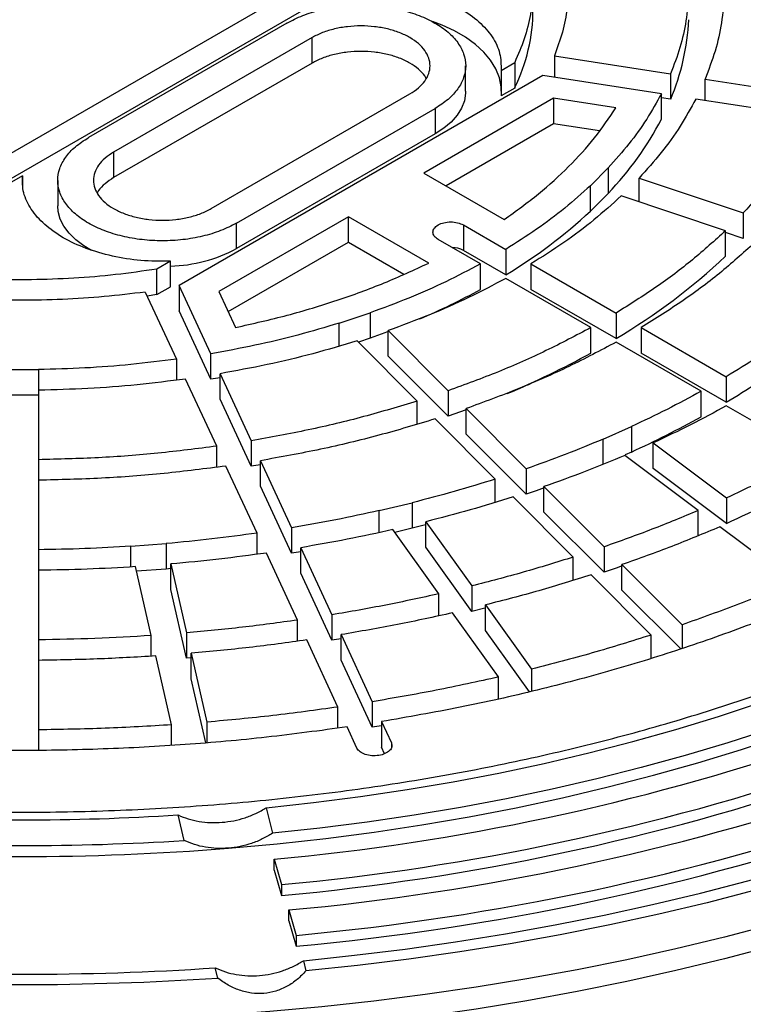
# Model space of a CAD drawing. Units: millimetres. Extents: x 10 to 410, y 10 to 287.
# Drawn here: x 378 to 380, y 235 to 239 of the extents above; entities that cross this region are included whole.
import ezdxf

# ---------------------------------------------------------------- set-up
doc = ezdxf.new("R2010")
doc.units = ezdxf.units.MM
doc.linetypes.add('SLD-Solid', pattern=[0])

msp = doc.modelspace()

# ---------------------------------------------------------------- linework, layer by layer
at = {"color": 7, "linetype": 'SLD-Solid', "lineweight": 25}
for p, q in [((379.1978, 239.5539), (376.988, 238.2782)), ((379.1978, 239.45), (376.988, 238.1743)), ((378.6007, 239.0905), (377.7908, 238.6229)), ((378.7036, 239.0311), (377.8936, 238.5635)), ((378.7036, 238.9272), (378.7036, 239.0311)), ((379.6922, 238.9567), (380.1666, 238.8833)), ((379.6922, 238.9567), (379.6922, 238.8697)), ((378.7036, 238.9272), (377.8936, 238.4596)), ((379.3301, 238.8122), (379.3301, 238.9162)), ((379.4746, 238.8974), (379.5301, 238.9294)), ((379.4746, 238.8974), (379.4746, 238.7934)), ((379.5301, 238.9294), (379.5301, 238.8254)), ((379.6451, 238.877), (378.1606, 238.02)), ((380.1289, 238.8022), (379.6451, 238.877)), ((380.1666, 238.8833), (380.1666, 238.7794)), ((380.3071, 238.8615), (380.7814, 238.7882)), ((380.3071, 238.7746), (380.3071, 238.8615)), ((379.5301, 238.8254), (379.4746, 238.7934)), ((378.2922, 238.3335), (379.1021, 238.801)), ((379.6886, 238.7834), (379.16, 238.4782)), ((379.9428, 238.744), (379.6886, 238.7834)), ((379.6886, 238.7834), (379.6886, 238.6794)), ((380.1289, 238.6983), (380.1289, 238.8022)), ((380.1666, 238.7794), (380.1289, 238.7852)), ((380.7438, 238.7071), (380.2695, 238.7804)), ((378.395, 238.2741), (379.205, 238.7417)), ((379.205, 238.7417), (379.205, 238.6378)), ((379.6886, 238.6794), (379.25, 238.4262)), ((379.876, 238.6504), (379.6886, 238.6794)), ((379.205, 238.6378), (378.395, 238.1702)), ((377.8936, 238.5635), (377.8936, 238.4596)), ((379.839, 238.4268), (379.9118, 238.4995)), ((379.9118, 238.4995), (379.9118, 238.3956)), ((377.5211, 238.4672), (377.1184, 238.2348)), ((377.5211, 238.4672), (377.5211, 238.4231)), ((379.16, 238.4782), (379.4877, 238.289)), ((380.0378, 238.4575), (380.463, 238.3158)), ((380.0378, 238.3605), (380.0378, 238.4575)), ((377.6656, 238.4486), (377.6656, 238.3446)), ((379.839, 238.3229), (379.839, 238.4268)), ((379.9118, 238.3956), (379.839, 238.3229)), ((380.3903, 238.243), (379.965, 238.3848)), ((378.8514, 238.3001), (378.3228, 237.9949)), ((379.1792, 238.1109), (378.8514, 238.3001)), ((378.8514, 238.1961), (378.8514, 238.3001)), ((380.463, 238.3158), (380.463, 238.2118)), ((378.395, 238.1702), (378.395, 238.2741)), ((379.3207, 238.2667), (379.4936, 238.1669)), ((379.3207, 238.2667), (379.3207, 238.1628)), ((380.3903, 238.1391), (380.3903, 238.243)), ((380.463, 238.2118), (380.3903, 238.2361)), ((378.3608, 237.913), (378.8514, 238.1961)), ((378.8514, 238.1961), (379.0775, 238.0656)), ((379.3907, 238.1075), (379.2178, 238.2073)), ((379.4936, 238.063), (379.3207, 238.1628)), ((379.4936, 238.1669), (379.4936, 238.063)), ((378.1253, 238.1184), (378.0699, 238.0864)), ((378.1253, 238.0145), (378.1253, 238.1184)), ((379.3907, 238.0036), (379.3907, 238.1075)), ((379.5964, 238.1075), (379.9437, 237.907)), ((379.5964, 238.1075), (379.5964, 238.0036)), ((378.0699, 237.9825), (378.0699, 238.0864)), ((378.0699, 237.9825), (378.1253, 238.0145)), ((378.2902, 237.7407), (378.1606, 238.02)), ((378.1606, 238.02), (378.1606, 237.9161)), ((379.8408, 237.8477), (379.4936, 238.0481)), ((378.0226, 237.9928), (378.1497, 237.719)), ((378.0699, 237.9825), (378.0302, 237.9764)), ((378.3228, 237.9949), (378.3909, 237.8482)), ((379.9437, 237.8031), (379.5964, 238.0036)), ((378.2902, 237.6368), (378.1606, 237.9161)), ((378.8145, 237.8661), (378.9405, 237.9081)), ((378.9405, 237.9081), (378.9405, 237.8041)), ((379.9437, 237.907), (379.9437, 237.8031)), ((378.8145, 237.7724), (378.8145, 237.8661)), ((379.0132, 237.8353), (379.2587, 237.5898)), ((379.0132, 237.7314), (379.0132, 237.8353)), ((379.8408, 237.7437), (379.8408, 237.8477)), ((380.0465, 237.8476), (380.3937, 237.6472)), ((380.0465, 237.8476), (380.0465, 237.7437)), ((379.1328, 237.5478), (378.8873, 237.7933)), ((378.9405, 237.8041), (378.8925, 237.7881)), ((380.2909, 237.5878), (379.9437, 237.7883)), ((378.2902, 237.6368), (378.2902, 237.7407)), ((379.2587, 237.4859), (379.0132, 237.7314)), ((380.3937, 237.5433), (380.0465, 237.7437)), ((378.1497, 237.719), (378.1497, 237.6334)), ((377.4416, 237.6762), (377.5871, 237.6762)), ((377.5871, 237.6762), (377.5871, 237.5723)), ((378.3279, 237.6596), (378.455, 237.3858)), ((378.3279, 237.5556), (378.3279, 237.6596)), ((378.3145, 237.364), (378.1874, 237.6378)), ((378.3279, 237.6434), (378.2902, 237.6368)), ((380.3937, 237.6472), (380.3937, 237.5433)), ((377.5871, 237.5723), (377.4416, 237.5723)), ((377.5871, 237.5922), (377.5871, 237.3087)), ((379.2587, 237.5898), (379.2587, 237.4859)), ((380.2909, 237.4839), (380.2909, 237.5878)), ((378.455, 237.2818), (378.3279, 237.5556)), ((379.1328, 237.454), (379.1328, 237.5478)), ((380.7409, 237.328), (380.3937, 237.5285)), ((379.3319, 237.5123), (379.2587, 237.4859)), ((379.3315, 237.5171), (379.577, 237.2716)), ((379.3315, 237.4132), (379.3315, 237.5171)), ((379.451, 237.2296), (379.2055, 237.4751)), ((379.577, 237.1677), (379.3315, 237.4132)), ((379.8913, 237.3928), (380.0067, 237.444)), ((380.0067, 237.444), (380.0067, 237.34)), ((378.455, 237.3858), (378.455, 237.2818)), ((379.8913, 237.2889), (379.8913, 237.3928)), ((380.0952, 237.3773), (380.3941, 237.1525)), ((380.0952, 237.2734), (380.0952, 237.3773)), ((378.3145, 237.2784), (378.3145, 237.364)), ((380.0067, 237.34), (379.9808, 237.3286)), ((377.5871, 237.3087), (377.5871, 237.2048)), ((378.4928, 237.2883), (378.455, 237.2818)), ((378.4926, 237.3046), (378.6197, 237.0308)), ((378.4926, 237.2007), (378.4926, 237.3046)), ((380.2787, 237.1014), (379.9798, 237.3262)), ((378.4792, 237.0091), (378.3521, 237.2829)), ((379.577, 237.2716), (379.577, 237.1677)), ((380.3941, 237.0485), (380.0952, 237.2734)), ((377.5871, 237.2248), (377.5871, 236.9413)), ((379.451, 237.1349), (379.451, 237.2296)), ((378.6197, 236.9269), (378.4926, 237.2007)), ((379.6497, 237.1989), (379.8952, 236.9534)), ((379.6497, 237.095), (379.6497, 237.1989)), ((378.9776, 237.101), (379.112, 237.1331)), ((379.112, 237.1331), (379.112, 237.0292)), ((379.7693, 236.9114), (379.5238, 237.1569)), ((380.3941, 237.1525), (380.3941, 237.0485)), ((378.9776, 237.0116), (378.9776, 237.101)), ((379.8952, 236.8495), (379.6497, 237.095)), ((380.2787, 236.9974), (380.2787, 237.1014)), ((379.1677, 237.0555), (379.3556, 236.7937)), ((379.1677, 236.9516), (379.1677, 237.0555)), ((378.4792, 236.9231), (378.4792, 237.0091)), ((378.6197, 237.0308), (378.6197, 236.9269)), ((379.2212, 236.7615), (379.0333, 237.0234)), ((379.112, 237.0292), (379.0413, 237.0123)), ((380.6662, 236.8099), (380.3673, 237.0347)), ((377.9643, 236.9556), (378.1085, 236.9665)), ((378.1085, 236.9665), (378.1085, 236.8626)), ((377.5871, 236.9413), (377.5871, 236.8374)), ((377.9643, 236.8713), (377.9643, 236.9556)), ((378.6439, 236.6542), (378.5168, 236.928)), ((378.6574, 236.9333), (378.6197, 236.9269)), ((378.6573, 236.9497), (378.7844, 236.6759)), ((378.6573, 236.8458), (378.6573, 236.9497)), ((379.3556, 236.6897), (379.1677, 236.9516)), ((379.8952, 236.9534), (379.8952, 236.8495)), ((379.7693, 236.8167), (379.7693, 236.9114)), ((377.5871, 236.8573), (377.5871, 236.5739)), ((378.0473, 236.5913), (377.9832, 236.8723)), ((378.1085, 236.8626), (377.9875, 236.8534)), ((378.1275, 236.8643), (378.1085, 236.8626)), ((378.1275, 236.8833), (378.1915, 236.6023)), ((378.1275, 236.7793), (378.1275, 236.8833)), ((378.7844, 236.572), (378.6573, 236.8458)), ((379.968, 236.8807), (380.2134, 236.6352)), ((379.968, 236.7768), (379.968, 236.8807)), ((380.0875, 236.5933), (379.842, 236.8387)), ((378.1915, 236.4983), (378.1275, 236.7793)), ((379.3556, 236.7937), (379.3556, 236.6897)), ((380.2082, 236.5366), (379.968, 236.7768)), ((379.2212, 236.6721), (379.2212, 236.7615)), ((379.4647, 236.4221), (379.2769, 236.6839)), ((379.4112, 236.7161), (379.5991, 236.4542)), ((379.4112, 236.6122), (379.4112, 236.7161)), ((378.6439, 236.5682), (378.6439, 236.6542)), ((378.7844, 236.6759), (378.7844, 236.572)), ((379.591, 236.3617), (379.4112, 236.6122)), ((380.2134, 236.6352), (380.2134, 236.5382)), ((377.5871, 236.5739), (377.5871, 236.47)), ((378.0473, 236.507), (378.0473, 236.5913)), ((378.1915, 236.6023), (378.1915, 236.4983)), ((378.8086, 236.2993), (378.6816, 236.5731)), ((378.8222, 236.5783), (378.7844, 236.572)), ((378.8221, 236.5948), (378.9491, 236.3211)), ((378.8221, 236.4909), (378.8221, 236.5948)), ((380.0875, 236.4992), (380.0875, 236.5933)), ((377.5871, 236.4899), (377.5871, 236.2065)), ((378.1304, 236.227), (378.0663, 236.508)), ((378.2106, 236.5), (378.1915, 236.4983)), ((378.2105, 236.519), (378.2746, 236.238)), ((378.2105, 236.4151), (378.2105, 236.519)), ((378.9491, 236.2171), (378.8221, 236.4909)), ((379.5991, 236.4542), (379.5991, 236.3635)), ((378.2701, 236.154), (378.2105, 236.4151)), ((379.4647, 236.3335), (379.4647, 236.4221)), ((378.8086, 236.2134), (378.8086, 236.2993)), ((378.9491, 236.3211), (378.9491, 236.2171)), ((377.5871, 236.2065), (377.5871, 236.1235)), ((378.1304, 236.1433), (378.1304, 236.227)), ((378.2746, 236.238), (378.2746, 236.1544)), ((378.8864, 236.1318), (378.8463, 236.2182)), ((378.9869, 236.2234), (378.9491, 236.2171)), ((378.9868, 236.2399), (379.0269, 236.1535)), ((378.9868, 236.2399), (378.9868, 236.136)), ((378.9994, 236.1089), (378.9868, 236.136)), ((378.5164, 235.8882), (378.5417, 235.7842)), ((378.1816, 235.755), (378.1563, 235.859)), ((378.5484, 235.6784), (378.5784, 235.5749)), ((378.5484, 235.6339), (378.5484, 235.6784)), ((378.5484, 235.6339), (378.5784, 235.5304)), ((378.5784, 235.5749), (378.5784, 235.5304)), ((378.6083, 235.4714), (378.6383, 235.3679)), ((378.6083, 235.4269), (378.6083, 235.4714)), ((378.6083, 235.4269), (378.6383, 235.3233)), ((378.6383, 235.3679), (378.6383, 235.3233)), ((378.6683, 235.2643), (378.6784, 235.2228)), ((378.3183, 235.1935), (378.3082, 235.2351))]:
    msp.add_line(p, q, dxfattribs=at)
at = {"color": 1, "linetype": 'SLD-Solid', "lineweight": 25}
msp.add_line((379.0269, 236.1535), (379.0269, 236.134), dxfattribs=at)
at = {"color": 7, "linetype": 'SLD-Solid', "lineweight": 25, "flags": 128}
for points in [[(382.5927, 242.0926), (382.7423, 242.0036), (382.8873, 241.9121), (383.0274, 241.8181), (383.1626, 241.7217), (383.2928, 241.623), (383.4178, 241.5221), (383.5375, 241.4191), (383.6518, 241.314), (383.7607, 241.2071), (383.8639, 241.0983), (383.9614, 240.9878), (384.0532, 240.8756), (384.1391, 240.7619), (384.2191, 240.6468), (384.2931, 240.5303), (384.3611, 240.4126), (384.4229, 240.2938), (384.4785, 240.174), (384.5279, 240.0533), (384.571, 239.9318), (384.6077, 239.8096), (384.6382, 239.6868), (384.6622, 239.5635), (384.6799, 239.4399), (384.6911, 239.316), (384.696, 239.192), (384.6943, 239.068), (384.6863, 238.944), (384.6719, 238.8203), (384.651, 238.6968), (384.6238, 238.5738), (384.5901, 238.4512), (384.5502, 238.3294), (384.5039, 238.2082), (384.4514, 238.0879), (384.3927, 237.9686), (384.3279, 237.8504), (384.2569, 237.7333), (384.1799, 237.6175), (384.0969, 237.5031), (384.0081, 237.3901), (383.9134, 237.2788), (383.813, 237.1691), (383.7069, 237.0612), (383.5954, 236.9552), (383.4783, 236.8512), (383.356, 236.7492), (383.2284, 236.6494), (383.0957, 236.5519), (382.958, 236.4566), (382.8154, 236.3638), (382.6681, 236.2735), (382.5161, 236.1858), (382.3597, 236.1008), (382.1989, 236.0185), (382.034, 235.939), (381.865, 235.8624), (381.6921, 235.7887), (381.5155, 235.7181), (381.3353, 235.6505), (381.1517, 235.5861), (380.9648, 235.5249), (380.7748, 235.4669), (380.5819, 235.4123), (380.3863, 235.361), (380.1881, 235.3131), (379.9875, 235.2686), (379.7847, 235.2276), (379.5798, 235.1902), (379.3731, 235.1563), (379.1648, 235.126), (378.9549, 235.0993), (378.7438, 235.0762), (378.5316, 235.0568), (378.3184, 235.0411), (378.1046, 235.029), (377.8902, 235.0207), (377.6755, 235.0161), (377.4606, 235.0151), (377.2458, 235.0179), (377.0312, 235.0244), (376.8171, 235.0346), (376.6036, 235.0485), (376.3909, 235.0661), (376.1792, 235.0873), (375.9687, 235.1122), (375.7595, 235.1407), (375.552, 235.1728), (375.3462, 235.2085), (375.1423, 235.2477), (374.9406, 235.2904), (374.7412, 235.3366), (374.5442, 235.3862), (374.35, 235.4392), (374.1585, 235.4955), (373.9701, 235.5551), (373.7848, 235.6179), (373.6028, 235.6839), (373.4244, 235.753), (373.2496, 235.8252), (373.0787, 235.9003), (372.9117, 235.9784), (372.7488, 236.0593), (372.5902, 236.143), (372.436, 236.2293)], [(379.4756, 238.8122), (379.4747, 238.8305), (379.4675, 238.8674), (379.4532, 238.9036), (379.432, 238.9386), (379.4042, 238.972), (379.37, 239.0035), (379.3299, 239.0325), (379.2845, 239.0587), (379.2342, 239.0818), (379.1953, 239.0964)], [(384.6962, 239.0719), (384.6943, 238.9789), (384.6863, 238.8549), (384.6719, 238.7312), (384.651, 238.6077), (384.6238, 238.4847), (384.5901, 238.3622), (384.5502, 238.2403), (384.5039, 238.1191), (384.4514, 237.9989), (384.3927, 237.8795), (384.3279, 237.7613), (384.2569, 237.6442), (384.1799, 237.5284), (384.0969, 237.414), (384.0081, 237.301), (383.9134, 237.1897), (383.813, 237.08), (383.7069, 236.9721), (383.5954, 236.8661), (383.4783, 236.7621), (383.356, 236.6601), (383.2284, 236.5603), (383.0957, 236.4628), (382.958, 236.3676), (382.8154, 236.2748), (382.6681, 236.1845), (382.5161, 236.0967), (382.3597, 236.0117), (382.1989, 235.9294), (382.034, 235.8499), (381.865, 235.7733), (381.6921, 235.6996), (381.5155, 235.629), (381.3353, 235.5614), (381.1517, 235.497), (380.9648, 235.4358), (380.7748, 235.3778), (380.5819, 235.3232), (380.3863, 235.2719), (380.1881, 235.224), (379.9875, 235.1795), (379.7847, 235.1386), (379.5798, 235.1011), (379.3731, 235.0672), (379.1648, 235.0369), (378.9549, 235.0102), (378.7438, 234.9871), (378.5316, 234.9677), (378.3184, 234.952), (378.1046, 234.94), (377.8902, 234.9316), (377.6755, 234.927), (377.4606, 234.9261), (377.2458, 234.9288), (377.0312, 234.9353), (376.8171, 234.9455), (376.6036, 234.9594), (376.3909, 234.977), (376.1792, 234.9982), (375.9687, 235.0231), (375.7595, 235.0516), (375.552, 235.0837), (375.3462, 235.1194), (375.1423, 235.1586), (374.9406, 235.2013), (374.7412, 235.2475), (374.5442, 235.2971), (374.35, 235.3501), (374.1585, 235.4064), (373.9701, 235.466), (373.7848, 235.5288), (373.6028, 235.5948), (373.4244, 235.6639), (373.2496, 235.7361), (373.0787, 235.8112), (372.9117, 235.8893), (372.7488, 235.9702), (372.5902, 236.0539), (372.436, 236.1403)], [(379.3301, 238.8122), (379.3299, 238.8044), (379.3249, 238.7736), (379.3131, 238.7434), (379.295, 238.7142), (379.2706, 238.6866), (379.2405, 238.661), (379.205, 238.6378)], [(378.362, 235.7235), (378.5613, 235.7417), (378.7594, 235.7636), (378.9561, 235.7893), (379.1513, 235.8187), (379.3446, 235.8518), (379.536, 235.8887), (379.7251, 235.9291), (379.9118, 235.9732), (380.0959, 236.0208), (380.2771, 236.0719), (380.4553, 236.1264), (380.6303, 236.1843), (380.8019, 236.2455), (380.9699, 236.31), (381.1341, 236.3776), (381.2943, 236.4483), (381.4503, 236.5221), (381.6021, 236.5988), (381.7494, 236.6784), (381.892, 236.7607), (382.0298, 236.8457), (382.1627, 236.9333), (382.2905, 237.0234), (382.413, 237.1159), (382.5302, 237.2107), (382.6418, 237.3077), (382.7479, 237.4067), (382.8482, 237.5077), (382.9426, 237.6106), (383.0311, 237.7152), (383.1136, 237.8215), (383.1899, 237.9293), (383.26, 238.0385), (383.3238, 238.1489), (383.3812, 238.2606), (383.4322, 238.3732), (383.4766, 238.4868), (383.5146, 238.6012), (383.546, 238.7162)], [(378.5164, 235.8882), (378.7094, 235.9093), (378.9011, 235.9341), (379.0912, 235.9625), (379.2796, 235.9946), (379.4661, 236.0303), (379.6504, 236.0695), (379.8323, 236.1122), (380.0117, 236.1585), (380.1883, 236.2081), (380.362, 236.2611), (380.5325, 236.3174), (380.6997, 236.3769), (380.8633, 236.4396), (381.0233, 236.5054), (381.1794, 236.5742), (381.3314, 236.646), (381.4792, 236.7207), (381.6227, 236.7982), (381.7616, 236.8784), (381.8958, 236.9612), (382.0251, 237.0465), (382.1495, 237.1343), (382.2688, 237.2244), (382.3828, 237.3167), (382.4914, 237.4112), (382.5945, 237.5077), (382.692, 237.6062), (382.7838, 237.7064), (382.8698, 237.8084), (382.9498, 237.9119), (383.0238, 238.017), (383.0918, 238.1234), (383.1536, 238.231), (383.2091, 238.3398), (383.2584, 238.4495), (383.3013, 238.5602), (383.3378, 238.6716)], [(383.518, 238.657), (383.4815, 238.545), (383.4388, 238.4337), (383.3899, 238.3233), (383.3347, 238.2138), (383.2735, 238.1055), (383.2062, 237.9983), (383.1329, 237.8925), (383.0538, 237.7881), (382.9688, 237.6852), (382.8781, 237.5839), (382.7817, 237.4845), (382.6798, 237.3868), (382.5725, 237.2912), (382.4598, 237.1976), (382.342, 237.1061), (382.2191, 237.0169), (382.0913, 236.93), (381.9586, 236.8456), (381.8213, 236.7637), (381.6794, 236.6845), (381.5332, 236.6079), (381.3827, 236.5341), (381.2282, 236.4631), (381.0698, 236.3951), (380.9076, 236.3301), (380.7419, 236.2681), (380.5728, 236.2093), (380.4005, 236.1537), (380.2251, 236.1013), (380.0469, 236.0522), (379.866, 236.0065), (379.6827, 235.9642), (379.4971, 235.9254), (379.3094, 235.89), (379.1198, 235.8582), (378.9285, 235.83), (378.7357, 235.8053), (378.5417, 235.7842)], [(378.6683, 235.2643), (378.8765, 235.2863), (379.0834, 235.3119), (379.2889, 235.3411), (379.4928, 235.3738), (379.6949, 235.4101), (379.8949, 235.4499), (380.0928, 235.4932), (380.2884, 235.5399), (380.4814, 235.59), (380.6717, 235.6435), (380.8591, 235.7002), (381.0435, 235.7602), (381.2246, 235.8234), (381.4023, 235.8897), (381.5765, 235.9591), (381.747, 236.0315), (381.9136, 236.1068), (382.0762, 236.185), (382.2346, 236.266), (382.3887, 236.3498), (382.5383, 236.4362), (382.6834, 236.5251), (382.8237, 236.6166), (382.9592, 236.7104), (383.0897, 236.8066), (383.2151, 236.905), (383.3353, 237.0056), (383.4502, 237.1082), (383.5596, 237.2128), (383.6635, 237.3192), (383.7618, 237.4274), (383.8544, 237.5372), (383.9412, 237.6487), (384.0221, 237.7615), (384.0971, 237.8758), (384.1661, 237.9913), (384.2289, 238.1079), (384.2857, 238.2256), (384.3362, 238.3443), (384.3805, 238.4637), (384.4186, 238.5839)], [(384.4906, 238.5781), (384.4522, 238.4566), (384.4075, 238.3358), (384.3564, 238.2159), (384.2991, 238.0969), (384.2356, 237.979), (384.166, 237.8622), (384.0902, 237.7467), (384.0084, 237.6326), (383.9207, 237.52), (383.8272, 237.4089), (383.7278, 237.2996), (383.6228, 237.192), (383.5122, 237.0863), (383.3961, 236.9825), (383.2746, 236.8809), (383.1479, 236.7814), (383.016, 236.6842), (382.879, 236.5893), (382.7372, 236.4969), (382.5906, 236.407), (382.4393, 236.3196), (382.2835, 236.235), (382.1234, 236.1531), (381.9591, 236.074), (381.7906, 235.9979), (381.6183, 235.9247), (381.4422, 235.8546), (381.2626, 235.7876), (381.0795, 235.7237), (380.8931, 235.6631), (380.7036, 235.6058), (380.5113, 235.5517), (380.3161, 235.5011), (380.1185, 235.4539), (379.9184, 235.4102), (379.7161, 235.37), (379.5119, 235.3333), (379.3058, 235.3002), (379.098, 235.2707), (378.8888, 235.2449), (378.6784, 235.2228)], [(377.8037, 238.163), (377.7724, 238.1815), (377.7395, 238.2059), (377.7122, 238.2326), (377.6909, 238.261), (377.6759, 238.2908), (377.6675, 238.3214), (377.6656, 238.3446)], [(379.0143, 237.8312), (379.0006, 237.826), (378.9405, 237.8041)], [(379.6503, 237.1938), (379.6173, 237.1819), (379.577, 237.1677)], [(379.1677, 237.0435), (379.1552, 237.0402), (379.112, 237.0292)], [(379.9681, 236.8752), (379.9445, 236.8668), (379.8952, 236.8495)], [(379.4114, 236.7039), (379.4084, 236.7032), (379.3556, 236.6897)]]:
    msp.add_lwpolyline(points, dxfattribs=at)
at = {"color": 7, "linetype": 'SLD-Solid', "lineweight": 25}
for centre, radius, start, end in [((378.8646, 239.1505), 0.7406, 333.9633, 359.66), ((379.2808, 239.1522), 0.9611, 337.1724, 357.1341), ((378.9432, 239.3198), 1.3388, 316.3425, 332.3374), ((378.4183, 239.8518), 2.0872, 301.0108, 312.9001), ((378.1098, 238.7014), 0.603, 271.4938, 298.2313), ((379.2714, 238.0697), 0.1053, 62.118, 87.9782), ((378.6287, 240.0158), 2.574, 300.7225, 313.1884), ((377.9926, 240.5676), 2.9204, 293.1975, 298.6035), ((378.1024, 240.9016), 3.6048, 292.7966, 298.8329), ((378.6466, 240.4687), 3.4074, 300.8463, 305.8652), ((378.2778, 241.1075), 4.1452, 294.6497, 299.0536), ((378.3992, 241.4193), 4.8045, 294.5333, 299.1699), ((377.6689, 245.2018), 9.5639, 275.27624, 288.76208), ((377.6734, 245.3743), 9.8411, 275.27624, 288.76208), ((377.6898, 245.2526), 9.7627, 275.22183, 288.81649), ((377.6859, 245.5091), 10.08, 275.25046, 288.78786), ((377.5143, 246.0512), 10.2124, 266.39603, 273.60397), ((377.6906, 245.6805), 10.3561, 275.25046, 288.78786), ((377.6906, 245.636), 10.3561, 275.25046, 288.78786), ((377.5143, 246.2003), 10.511, 265.37418, 274.62582), ((377.5143, 246.2601), 10.5262, 266.36554, 273.63446), ((377.5143, 247.3043), 12.0953, 266.23686, 273.76314), ((377.5143, 247.3878), 12.2208, 266.228, 273.772)]:
    msp.add_arc(centre, radius, start, end, dxfattribs=at)
for points in [[(373.3746, 241.6399), (373.4666, 241.6911), (373.6506, 241.7934), (373.948, 241.9332), (374.2593, 242.0623), (374.585, 242.1791), (374.9231, 242.2835), (375.2723, 242.3748), (375.6311, 242.4528), (375.998, 242.517), (376.3714, 242.5673), (376.7496, 242.6033), (377.1312, 242.625), (377.5143, 242.6322), (377.8975, 242.625), (378.2791, 242.6033), (378.6573, 242.5673), (379.0307, 242.517), (379.3976, 242.4528), (379.7564, 242.3748), (380.1056, 242.2835), (380.4437, 242.1791), (380.7693, 242.0622), (381.0809, 241.9333), (381.3773, 241.7929), (381.6571, 241.6416), (381.9192, 241.4801), (382.1624, 241.309), (382.3857, 241.1291), (382.5881, 240.9412), (382.7689, 240.746), (382.9271, 240.5444), (383.0621, 240.3372), (383.1734, 240.1254), (383.2605, 239.9099), (383.3229, 239.6915), (383.3605, 239.4713), (383.3731, 239.2501), (383.3605, 239.0289), (383.3229, 238.8086), (383.2605, 238.5902), (383.1734, 238.3747), (383.0621, 238.1629), (382.9271, 237.9558), (382.7689, 237.7542), (382.5881, 237.559), (382.3857, 237.371), (382.1624, 237.1911), (381.9192, 237.0201), (381.6571, 236.8585), (381.3773, 236.7072), (381.0809, 236.5668), (380.7693, 236.4379), (380.4437, 236.321), (380.1056, 236.2167), (379.7564, 236.1254), (379.3976, 236.0474), (379.0307, 235.9831), (378.6573, 235.9329), (378.2791, 235.8968), (377.8975, 235.8751), (377.5143, 235.8679), (377.1312, 235.8751), (376.7496, 235.8968), (376.3714, 235.9329), (375.998, 235.9831), (375.6311, 236.0474), (375.2723, 236.1254), (374.9231, 236.2167), (374.585, 236.321), (374.2594, 236.4379), (373.9478, 236.5668), (373.6514, 236.7072), (373.3716, 236.8585), (373.1095, 237.0201), (372.8663, 237.1911), (372.643, 237.371), (372.4405, 237.559), (372.2598, 237.7542), (372.1016, 237.9558), (371.9665, 238.1629), (371.8552, 238.3747), (371.7682, 238.5902), (371.7057, 238.8086), (371.6682, 239.0289), (371.6556, 239.2501), (371.6682, 239.4713), (371.7057, 239.6915), (371.7682, 239.9099), (371.8552, 240.1254), (371.9665, 240.3372), (372.1016, 240.5444), (372.2598, 240.746), (372.4405, 240.9412), (372.6429, 241.1291), (372.8665, 241.3089), (373.1087, 241.4806), (373.2859, 241.5868), (373.3746, 241.6399)], [(379.6922, 239.5435), (379.7039, 239.5113), (379.7274, 239.4469), (379.7462, 239.3487), (379.753, 239.2501), (379.7462, 239.1514), (379.7274, 239.0532), (379.7039, 238.9889), (379.6922, 238.9567)], [(379.5516, 239.5217), (379.5632, 239.4892), (379.5865, 239.424), (379.6035, 239.3246), (379.6073, 239.2248), (379.5962, 239.1251), (379.572, 239.0262), (379.5441, 238.9616), (379.5301, 238.9294)], [(378.8704, 239.2462), (378.9107, 239.2461), (378.9912, 239.2459), (379.1085, 239.2271), (379.2166, 239.1957), (379.3108, 239.1516), (379.3872, 239.0972), (379.4416, 239.0348), (379.4741, 238.9671), (379.4745, 238.9206), (379.4746, 238.8974)], [(380.2406, 239.2081), (380.2376, 239.1717), (380.2316, 239.0988), (380.2069, 238.9902), (380.18, 238.9189), (380.1666, 238.8833)], [(380.3861, 239.2081), (380.383, 239.1692), (380.3768, 239.0915), (380.3503, 238.9756), (380.3215, 238.8996), (380.3071, 238.8615)], [(378.6007, 239.0905), (378.6216, 239.1013), (378.6634, 239.1228), (378.7384, 239.1454), (378.8189, 239.1596), (378.9029, 239.1643), (378.9867, 239.1596), (379.0674, 239.1454), (379.1418, 239.1225), (379.2069, 239.0916), (379.2604, 239.054), (379.3001, 239.0111), (379.3246, 238.9645), (379.3329, 238.9161), (379.3246, 238.8676), (379.3, 238.8212), (379.2609, 238.7779), (379.2236, 238.7537), (379.205, 238.7417)], [(379.1021, 238.801), (379.1144, 238.809), (379.139, 238.8249), (379.1648, 238.8535), (379.1811, 238.8841), (379.1865, 238.9161), (379.181, 238.948), (379.1649, 238.9787), (379.1387, 239.0071), (379.1034, 239.0319), (379.0604, 239.0522), (379.0114, 239.0674), (378.9582, 239.0767), (378.9028, 239.0798), (378.8475, 239.0767), (378.7944, 239.0673), (378.7449, 239.0524), (378.7173, 239.0382), (378.7036, 239.0311)], [(380.1289, 238.8022), (380.1097, 238.7674), (380.0712, 238.698), (379.9986, 238.5967), (379.9407, 238.5319), (379.9118, 238.4995)], [(380.2695, 238.7804), (380.249, 238.7434), (380.2081, 238.6692), (380.1306, 238.5612), (380.0687, 238.4921), (380.0378, 238.4575)], [(379.4877, 238.289), (379.5354, 238.3234), (379.6308, 238.3921), (379.7528, 238.504), (379.8597, 238.621), (379.9151, 238.703), (379.9428, 238.744)], [(380.7438, 238.7071), (380.7192, 238.6621), (380.6701, 238.5721), (380.5762, 238.4412), (380.5007, 238.3576), (380.463, 238.3158)], [(378.395, 238.2741), (378.3741, 238.2633), (378.3323, 238.2418), (378.2573, 238.2192), (378.1768, 238.205), (378.0929, 238.2003), (378.009, 238.205), (377.9283, 238.2192), (377.854, 238.2421), (377.7888, 238.273), (377.7353, 238.3106), (377.6956, 238.3535), (377.6711, 238.4001), (377.6629, 238.4485), (377.6711, 238.497), (377.6957, 238.5434), (377.7348, 238.5867), (377.7721, 238.6109), (377.7908, 238.6229)], [(377.8936, 238.5635), (377.8813, 238.5556), (377.8567, 238.5397), (377.8309, 238.5111), (377.8147, 238.4805), (377.8093, 238.4485), (377.8147, 238.4166), (377.8308, 238.3858), (377.857, 238.3575), (377.8923, 238.3327), (377.9353, 238.3124), (377.9843, 238.2972), (378.0375, 238.2879), (378.0929, 238.2848), (378.1482, 238.2879), (378.2013, 238.2973), (378.2508, 238.3122), (378.2784, 238.3264), (378.2922, 238.3335)], [(378.1253, 238.1184), (378.0851, 238.1185), (378.0045, 238.1187), (377.8873, 238.1375), (377.7792, 238.1689), (377.6849, 238.213), (377.6086, 238.2674), (377.5541, 238.3298), (377.5216, 238.3975), (377.5212, 238.444), (377.5211, 238.4672)], [(379.839, 238.4268), (379.8049, 238.3961), (379.7366, 238.3347), (379.621, 238.2478), (379.5361, 238.1939), (379.4936, 238.1669)], [(379.965, 238.3848), (379.9287, 238.352), (379.8559, 238.2865), (379.7326, 238.1938), (379.6418, 238.1362), (379.5964, 238.1075)], [(379.2178, 238.2073), (379.2119, 238.2116), (379.2, 238.2203), (379.1947, 238.237), (379.2003, 238.2535), (379.2165, 238.2674), (379.2407, 238.2768), (379.2692, 238.28), (379.2982, 238.277), (379.3132, 238.2701), (379.3207, 238.2667)], [(380.3903, 238.243), (380.3464, 238.2033), (380.2587, 238.1237), (380.1092, 238.0113), (379.9989, 237.9418), (379.9437, 237.907)], [(380.5163, 238.2011), (380.4702, 238.1592), (380.378, 238.0755), (380.2208, 237.9573), (380.1046, 237.8842), (380.0465, 237.8476)], [(378.3909, 237.8482), (378.462, 237.8642), (378.6041, 237.8961), (378.8067, 237.9579), (379.0006, 238.0283), (379.1196, 238.0833), (379.1792, 238.1109)], [(379.3907, 238.1075), (379.344, 238.083), (379.2505, 238.0339), (379.0999, 237.9672), (378.9936, 237.9278), (378.9405, 237.9081)], [(378.0699, 238.0864), (378.014, 238.0783), (377.9022, 238.0622), (377.7308, 238.0482), (377.5582, 238.0419), (377.3853, 238.044), (377.2131, 238.0539), (377.1002, 238.0673), (377.0437, 238.074)], [(379.4936, 238.0481), (379.4438, 238.0219), (379.3441, 237.9695), (379.1835, 237.8983), (379.07, 237.8563), (379.0132, 237.8353)], [(378.0226, 237.9928), (377.9668, 237.9861), (377.8553, 237.9725), (377.6852, 237.9617), (377.5143, 237.9577), (377.3435, 237.9617), (377.1734, 237.9725), (377.0618, 237.9861), (377.0061, 237.9928)], [(378.8145, 237.8661), (378.7584, 237.8494), (378.6461, 237.8159), (378.4707, 237.774), (378.3504, 237.7518), (378.2902, 237.7407)], [(379.8408, 237.8477), (379.7806, 237.8158), (379.6602, 237.7521), (379.4655, 237.6658), (379.3276, 237.6152), (379.2587, 237.5898)], [(380.643, 237.8113), (380.6031, 237.7831), (380.5234, 237.7267), (380.4369, 237.6737), (380.3937, 237.6472)], [(378.8873, 237.7933), (378.8274, 237.7755), (378.7076, 237.7397), (378.5206, 237.695), (378.3921, 237.6714), (378.3279, 237.6596)], [(379.9437, 237.7883), (379.8804, 237.7547), (379.7538, 237.6876), (379.549, 237.5969), (379.404, 237.5437), (379.3315, 237.5171)], [(378.1497, 237.719), (378.088, 237.7112), (377.9645, 237.6957), (377.7764, 237.6814), (377.6502, 237.6779), (377.5871, 237.6762)], [(378.1874, 237.6378), (378.1215, 237.6295), (377.9898, 237.6129), (377.7891, 237.5976), (377.6544, 237.594), (377.5871, 237.5922)], [(380.2909, 237.5878), (380.245, 237.5629), (380.1532, 237.513), (380.0555, 237.467), (380.0067, 237.444)], [(379.1328, 237.5478), (379.0603, 237.5261), (378.9154, 237.4825), (378.6887, 237.4283), (378.5329, 237.3999), (378.455, 237.3858)], [(380.3937, 237.5285), (380.3456, 237.5022), (380.2492, 237.4498), (380.1466, 237.4015), (380.0952, 237.3773)], [(379.2055, 237.4751), (379.1293, 237.4522), (378.977, 237.4063), (378.7385, 237.3493), (378.5746, 237.3195), (378.4926, 237.3046)], [(379.8913, 237.3928), (379.8401, 237.3716), (379.7379, 237.329), (379.6306, 237.2907), (379.577, 237.2716)], [(378.3145, 237.364), (378.2347, 237.3538), (378.0752, 237.3334), (377.8319, 237.3149), (377.6687, 237.3108), (377.5871, 237.3087)], [(380.7409, 237.328), (380.685, 237.2975), (380.5732, 237.2365), (380.4538, 237.1805), (380.3941, 237.1525)], [(379.9798, 237.3262), (379.9261, 237.3039), (379.8188, 237.2591), (379.7061, 237.219), (379.6497, 237.1989)], [(378.3521, 237.2829), (378.2683, 237.2721), (378.1005, 237.2506), (377.8446, 237.2311), (377.6729, 237.2269), (377.5871, 237.2248)], [(379.451, 237.2296), (379.3955, 237.2124), (379.2845, 237.1779), (379.1695, 237.148), (379.112, 237.1331)], [(379.5238, 237.1569), (379.4655, 237.1388), (379.3489, 237.1025), (379.2281, 237.0712), (379.1677, 237.0555)], [(378.9776, 237.101), (378.9187, 237.0881), (378.8008, 237.0622), (378.6801, 237.0413), (378.6197, 237.0308)], [(380.2787, 237.1014), (380.2164, 237.0753), (380.0918, 237.0233), (379.9607, 236.9767), (379.8952, 236.9534)], [(378.4792, 237.0091), (378.4178, 237.0007), (378.2951, 236.984), (378.1707, 236.9724), (378.1085, 236.9665)], [(379.0333, 237.0234), (378.9714, 237.0098), (378.8476, 236.9827), (378.7208, 236.9607), (378.6573, 236.9497)], [(381.2938, 237.0089), (381.212, 236.9645), (381.0485, 236.8759), (380.7857, 236.7544), (380.5114, 236.6418), (380.2252, 236.5396), (379.9286, 236.4476), (379.6226, 236.3667), (379.3089, 236.2961), (379.0942, 236.2587), (378.9868, 236.2399)], [(380.3673, 237.0347), (380.3024, 237.0076), (380.1727, 236.9534), (380.0362, 236.9049), (379.968, 236.8807)], [(377.9643, 236.9556), (377.9015, 236.9519), (377.7761, 236.9446), (377.6501, 236.9424), (377.5871, 236.9413)], [(378.5168, 236.928), (378.4524, 236.9192), (378.3235, 236.9016), (378.1928, 236.8894), (378.1275, 236.8833)], [(379.7693, 236.9114), (379.7016, 236.8903), (379.5662, 236.8481), (379.4258, 236.8118), (379.3556, 236.7937)], [(377.9832, 236.8723), (377.9174, 236.8684), (377.7856, 236.8607), (377.6533, 236.8585), (377.5871, 236.8573)], [(379.842, 236.8387), (379.7715, 236.8167), (379.6306, 236.7727), (379.4844, 236.735), (379.4112, 236.7161)], [(380.6662, 236.8099), (380.5927, 236.7791), (380.4457, 236.7175), (380.2908, 236.6627), (380.2134, 236.6352)], [(379.2212, 236.7615), (379.1493, 236.7457), (379.0056, 236.714), (378.8581, 236.6886), (378.7844, 236.6759)], [(379.2769, 236.6839), (379.202, 236.6674), (379.0524, 236.6344), (378.8988, 236.608), (378.8221, 236.5948)], [(378.6439, 236.6542), (378.5691, 236.6439), (378.4194, 236.6234), (378.2675, 236.6093), (378.1915, 236.6023)], [(378.0473, 236.5913), (377.9708, 236.5867), (377.8178, 236.5776), (377.664, 236.5751), (377.5871, 236.5739)], [(378.6816, 236.5731), (378.6037, 236.5624), (378.4478, 236.5409), (378.2896, 236.5263), (378.2105, 236.519)], [(380.0875, 236.5933), (380.0076, 236.5683), (379.848, 236.5183), (379.6821, 236.4756), (379.5991, 236.4542)], [(378.0663, 236.508), (377.9866, 236.5033), (377.8273, 236.4938), (377.6671, 236.4912), (377.5871, 236.4899)], [(379.4647, 236.4221), (379.3799, 236.4033), (379.2103, 236.3658), (379.0362, 236.336), (378.9491, 236.3211)], [(378.8086, 236.2993), (378.7203, 236.2871), (378.5437, 236.2627), (378.3643, 236.2462), (378.2746, 236.238)], [(378.8463, 236.2182), (378.7371, 236.2034), (378.5187, 236.1738), (378.1859, 236.1445), (377.8508, 236.1262), (377.5143, 236.1202), (377.1779, 236.1262), (376.8428, 236.1445), (376.51, 236.1738), (376.2916, 236.2034), (376.1824, 236.2182)], [(378.1304, 236.227), (378.0401, 236.2216), (377.8594, 236.2107), (377.6779, 236.2079), (377.5871, 236.2065)], [(379.0269, 236.1535), (379.0283, 236.148), (379.0311, 236.1371), (379.0212, 236.1211), (379.0021, 236.1085), (378.976, 236.101), (378.9469, 236.0999), (378.9195, 236.1053), (378.897, 236.1163), (378.8899, 236.1266), (378.8864, 236.1318)]]:
    msp.add_open_spline(points, degree=3, dxfattribs=at)
for points, knots in [([(379.1686, 238.8641), (379.1669, 238.8676), (379.1603, 238.8813), (379.1382, 238.9031), (379.1035, 238.928), (379.0604, 238.9483), (379.0114, 238.9634), (378.9582, 238.9728), (378.9028, 238.9759), (378.8475, 238.9728), (378.7944, 238.9634), (378.7449, 238.9485), (378.7173, 238.9343), (378.7036, 238.9272)], [0, 0, 0, 0, 0.032638, 0.129374, 0.226111, 0.322847, 0.419583, 0.516319, 0.613055, 0.709791, 0.806528, 0.903264, 1, 1, 1, 1]), ([(377.8936, 238.4596), (377.8814, 238.4516), (377.8571, 238.4357), (377.8355, 238.4137), (377.8288, 238.4), (377.8271, 238.3965)], [0, 0, 0, 0, 0.427827, 0.855653, 1, 1, 1, 1]), ([(378.1563, 235.859), (378.1699, 235.8534), (378.1971, 235.8422), (378.242, 235.832), (378.2885, 235.8272), (378.3362, 235.8282), (378.3838, 235.8348), (378.4303, 235.8472), (378.4753, 235.8646), (378.5027, 235.8803), (378.5164, 235.8882)], [0, 0, 0, 0, 0.124968, 0.249515, 0.374861, 0.499257, 0.624629, 0.749137, 0.874187, 1, 1, 1, 1]), ([(378.5417, 235.7842), (378.5281, 235.7762), (378.5011, 235.7601), (378.4564, 235.7422), (378.4098, 235.7291), (378.378, 235.7254), (378.362, 235.7235)], [0, 0, 0, 0, 0.249713, 0.498587, 0.749449, 1, 1, 1, 1]), ([(378.362, 235.7235), (378.3461, 235.7228), (378.3144, 235.7214), (378.2678, 235.7269), (378.2228, 235.7374), (378.1953, 235.7491), (378.1816, 235.755)], [0, 0, 0, 0, 0.249712, 0.498583, 0.749446, 1, 1, 1, 1]), ([(378.4886, 235.2038), (378.5044, 235.2057), (378.5361, 235.2094), (378.5826, 235.2224), (378.6274, 235.2401), (378.6547, 235.2563), (378.6683, 235.2643)], [0, 0, 0, 0, 0.249712, 0.498582, 0.749446, 1, 1, 1, 1]), ([(378.3082, 235.2351), (378.3218, 235.2293), (378.3491, 235.2176), (378.394, 235.2072), (378.4407, 235.2017), (378.4726, 235.2031), (378.4886, 235.2038)], [0, 0, 0, 0, 0.249713, 0.498586, 0.749448, 1, 1, 1, 1]), ([(378.6784, 235.2228), (378.6669, 235.2108), (378.6439, 235.187), (378.6024, 235.1589), (378.5564, 235.1389), (378.5068, 235.1293), (378.456, 235.1307), (378.4065, 235.1428), (378.3597, 235.1638), (378.3321, 235.1836), (378.3183, 235.1935)], [0, 0, 0, 0, 0.124931, 0.250056, 0.374257, 0.499299, 0.623736, 0.749058, 0.874345, 1, 1, 1, 1])]:
    msp.add_open_spline(points, degree=3, knots=knots, dxfattribs=at)

doc.saveas('drawing.dxf')
